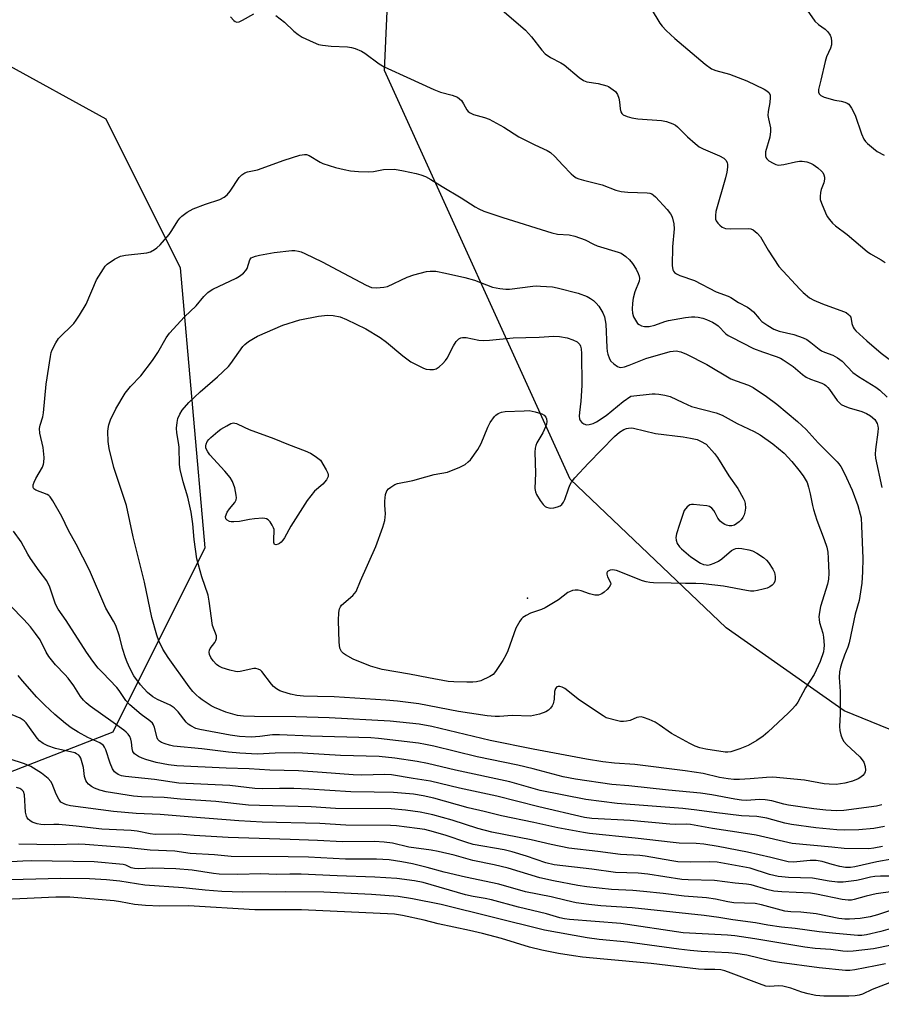
# Model space of a CAD drawing. Units: inches. Extents: x 1279764 to 1285764, y 529451 to 533451.
# Drawn here: x 1283343 to 1283595, y 531613 to 531900 of the extents above; entities that cross this region are included whole.
import ezdxf

# ---------------------------------------------------------------- set-up
doc = ezdxf.new("R2010")
doc.units = ezdxf.units.IN
doc.header["$MEASUREMENT"] = 0
for name, color, linetype in [('ELEV-Spot Elevation', 7, 'Continuous'), ('NTRL-Trees', 3, 'Continuous'), ('Undefined', 1, 'Continuous')]:
    doc.layers.add(name, color=color, linetype=linetype)

msp = doc.modelspace()

# ---------------------------------------------------------------- linework, layer by layer
at = {"layer": 'ELEV-Spot Elevation'}
msp.add_point((1283491.5, 531731.5, 406.22), dxfattribs=at)
at = {"layer": 'NTRL-Trees'}
for points in [[(1284788.81, 531476.3), (1284647.36, 531484.51), (1284537.84, 531493.64), (1284508.04, 531512.81), (1284462.21, 531566.98), (1284134.7, 531596.31), (1284002.6, 531613.92), (1283948.17, 531594), (1283877.75, 531602.29), (1283818.73, 531589.86), (1283720.36, 531606.43), (1283683.08, 531646.81), (1283634.45, 531678.05), (1283583.97, 531698.58), (1283549.53, 531722.85), (1283503.95, 531766.25), (1283449.7, 531885.61), (1283451.87, 531933.35)], [(1283331, 531923.3), (1283338.25, 531888.09), (1283368.28, 531871.52), (1283390.03, 531828.03), (1283397.27, 531746.22), (1283370.35, 531692.38), (1283309.26, 531668.56), (1283209.85, 531679.95), (1283098.01, 531680.98)]]:
    msp.add_lwpolyline(points, dxfattribs=at)
at = {"layer": 'Undefined'}
for points, elevation in [([(1283404.73, 531901.36), (1283405.66, 531900.25), (1283406.09, 531899.96), (1283406.56, 531899.79), (1283407.29, 531899.84), (1283408.28, 531900.3), (1283411.55, 531902.19)], 398), ([(1283483.98, 531903.36), (1283490.9, 531897.42), (1283492.61, 531895.49), (1283495.69, 531891.61), (1283496.66, 531890.56), (1283498.2, 531889.45), (1283501.25, 531887.88), (1283502.22, 531887.29), (1283506.56, 531883.6), (1283507.84, 531882.68), (1283508.85, 531882.33), (1283512.17, 531881.81), (1283514.63, 531881.18), (1283515.14, 531880.96), (1283515.86, 531880.53), (1283517.15, 531879.46), (1283517.8, 531878.59), (1283518.18, 531877.56), (1283518.41, 531876.46), (1283518.54, 531874.4), (1283518.72, 531873.59), (1283519.07, 531873.05), (1283519.43, 531872.74), (1283520.6, 531872.17), (1283521.92, 531871.79), (1283523.72, 531871.56), (1283530.66, 531871.06), (1283532.05, 531870.74), (1283533.94, 531870.08), (1283534.68, 531869.7), (1283535.32, 531869.23), (1283538.21, 531866.27), (1283540.46, 531864.3), (1283541.63, 531863.38), (1283542.85, 531862.73), (1283547.6, 531860.73), (1283548.83, 531860.01), (1283549.41, 531859.42), (1283549.8, 531858.73), (1283549.92, 531858.21), (1283549.92, 531857.39), (1283549.72, 531855.99), (1283549.34, 531854.29), (1283546.48, 531844.44), (1283546.37, 531843.33), (1283546.45, 531842.25), (1283546.59, 531841.75), (1283547.05, 531841.05), (1283547.65, 531840.44), (1283548.32, 531839.9), (1283548.81, 531839.64), (1283549.34, 531839.51), (1283550.77, 531839.43), (1283555.93, 531839.52), (1283556.72, 531839.41), (1283557.45, 531839.06), (1283558.54, 531838.12), (1283559.51, 531837.02), (1283561.81, 531833.18), (1283564.92, 531828.43), (1283571, 531821.77), (1283572.03, 531820.75), (1283573.89, 531819.27), (1283575.17, 531818.52), (1283577.63, 531817.47), (1283583.81, 531815.27), (1283584.6, 531814.91), (1283585.27, 531814.41), (1283585.63, 531814.01), (1283585.9, 531813.55), (1283586.26, 531811.69), (1283586.6, 531810.68), (1283586.87, 531810.22), (1283587.42, 531809.58), (1283590.59, 531806.67), (1283594.79, 531803.08), (1283599.94, 531799.19)], 396), ([(1283527.66, 531903.68), (1283530.14, 531899.5), (1283530.78, 531898.56), (1283531.95, 531897.31), (1283534.49, 531894.96), (1283543.38, 531887.52), (1283545.24, 531886.14), (1283546.51, 531885.62), (1283550.46, 531884.57), (1283555.57, 531882.62), (1283560.63, 531880.15), (1283561.38, 531879.72), (1283562, 531879.19), (1283562.33, 531878.56), (1283562.42, 531877.74), (1283562.27, 531876.29), (1283561.81, 531873.62), (1283561.74, 531872.49), (1283561.86, 531871.48), (1283562.43, 531868.92), (1283562.5, 531867.81), (1283562.3, 531866.13), (1283561, 531861.85), (1283560.99, 531860.74), (1283561.13, 531860.24), (1283561.4, 531859.8), (1283562.01, 531859.27), (1283563.23, 531858.53), (1283564, 531858.17), (1283564.79, 531857.99), (1283566.41, 531858.16), (1283569.77, 531858.95), (1283570.9, 531859.15), (1283571.74, 531859.15), (1283573.12, 531858.93), (1283574.19, 531858.6), (1283574.93, 531858.19), (1283576.33, 531857.18), (1283577.4, 531856.26), (1283577.75, 531855.83), (1283578.08, 531855.16), (1283578.25, 531854.44), (1283578.25, 531853.91), (1283578.01, 531852.78), (1283577.3, 531850.84), (1283577.08, 531849.99), (1283576.97, 531848.83), (1283577.02, 531847.98), (1283577.35, 531846.85), (1283578.5, 531844.11), (1283579.03, 531843.04), (1283579.67, 531842.09), (1283580.61, 531841.01), (1283581.44, 531840.23), (1283584.89, 531837.72), (1283590.74, 531832.75), (1283591.65, 531832.11), (1283594.8, 531830.33), (1283595.97, 531829.52)], 394), ([(1283572.46, 531904.29), (1283575.42, 531900.07), (1283576.51, 531899.05), (1283578.48, 531897.69), (1283579.25, 531896.9), (1283579.87, 531895.97), (1283580.16, 531895.21), (1283580.3, 531894.16), (1283580.25, 531893.1), (1283579.96, 531892.12), (1283578.83, 531889.6), (1283578.43, 531888.23), (1283577.22, 531882.82), (1283576.52, 531880.05), (1283576.49, 531879.28), (1283576.64, 531878.84), (1283577.16, 531878.33), (1283578.18, 531877.88), (1283581.3, 531876.95), (1283583.13, 531876.65), (1283584.19, 531876.4), (1283584.91, 531876.09), (1283585.32, 531875.78), (1283586.12, 531874.67), (1283587.17, 531872.63), (1283589.05, 531867.16), (1283589.75, 531865.57), (1283590.23, 531864.93), (1283590.83, 531864.33), (1283592.54, 531862.82), (1283593.67, 531861.96), (1283595.7, 531860.89)], 392), ([(1283417.95, 531901.71), (1283420.49, 531899.8), (1283423.22, 531897.18), (1283424.47, 531896.13), (1283425.7, 531895.4), (1283428.86, 531893.92), (1283430.47, 531893.25), (1283431.58, 531893.01), (1283434.15, 531892.79), (1283438.94, 531892.59), (1283440.08, 531892.4), (1283441.14, 531892.04), (1283442.95, 531891.28), (1283443.94, 531890.74), (1283448.19, 531887.62), (1283449.64, 531886.71), (1283450.65, 531886.18), (1283456.27, 531883.74), (1283464.08, 531880.09), (1283466.04, 531879.36), (1283469.45, 531878.44), (1283471, 531877.84), (1283471.66, 531877.41), (1283472.19, 531876.85), (1283472.81, 531875.95), (1283473.8, 531874.14), (1283474.15, 531873.69), (1283474.7, 531873.25), (1283475.68, 531872.82), (1283478.96, 531871.93), (1283480.28, 531871.39), (1283484.59, 531869.06), (1283488.95, 531866.23), (1283493.6, 531863.93), (1283497.21, 531862.29), (1283498.18, 531861.72), (1283499.49, 531860.56), (1283501.77, 531858.03), (1283504.26, 531855.44), (1283504.92, 531854.85), (1283505.72, 531854.33), (1283506.48, 531854.02), (1283507.83, 531853.62), (1283513.34, 531852.23), (1283517.29, 531850.73), (1283518.82, 531850.27), (1283520.81, 531850.07), (1283526.42, 531849.93), (1283527.27, 531849.78), (1283527.78, 531849.57), (1283528.25, 531849.27), (1283528.89, 531848.69), (1283532.28, 531845.04), (1283533.26, 531843.76), (1283533.63, 531843.08), (1283533.83, 531842.54), (1283534.2, 531840.85), (1283534.33, 531839.4), (1283533.83, 531834.13), (1283533.7, 531828.68), (1283533.9, 531827.44), (1283534.09, 531827.02), (1283534.39, 531826.66), (1283535.03, 531826.23), (1283536.01, 531825.78), (1283540.27, 531824.31), (1283546.64, 531820.97), (1283550.06, 531819.72), (1283550.84, 531819.36), (1283553.08, 531817.85), (1283555.71, 531816.49), (1283556.44, 531816.02), (1283557.48, 531815.1), (1283559.17, 531813.16), (1283559.98, 531812.35), (1283561.66, 531811.16), (1283563.42, 531810.08), (1283565.04, 531809.48), (1283569.28, 531808.5), (1283572.06, 531807.59), (1283573.07, 531807.03), (1283574.28, 531806.21), (1283576.73, 531804.19), (1283577.33, 531803.78), (1283578.24, 531803.34), (1283580.64, 531802.46), (1283582.09, 531801.69), (1283583.41, 531800.71), (1283586.56, 531797.42), (1283588.16, 531796.3), (1283593.27, 531793.17), (1283594.37, 531792.24), (1283596.56, 531790.18)], 398), ([(1283594.99, 531671.15), (1283593.47, 531670.76), (1283583.91, 531669.43), (1283581.78, 531669.4), (1283578.68, 531669.58), (1283575.17, 531669.98), (1283567.71, 531671.05), (1283566.32, 531671.34), (1283562.9, 531672.28), (1283560.91, 531672.6), (1283559.2, 531672.71), (1283555.51, 531672.39), (1283554.04, 531672.46), (1283552.03, 531672.77), (1283545.36, 531674.04), (1283542.06, 531674.56), (1283532.7, 531675.42), (1283521.05, 531676.71), (1283516.09, 531677.08), (1283505.48, 531678.62), (1283501.86, 531679.35), (1283493.15, 531681.62), (1283488.64, 531682.68), (1283476.76, 531685.1), (1283464.15, 531688.3), (1283461.67, 531688.8), (1283459.64, 531689.1), (1283447.99, 531690.5), (1283445.72, 531690.69), (1283428.14, 531691.2), (1283419.06, 531691.6), (1283417.04, 531691.54), (1283413.28, 531691.06), (1283410.76, 531690.91), (1283407.37, 531691.11), (1283404.59, 531691.43), (1283395.75, 531693.11), (1283394.65, 531693.46), (1283393.1, 531694.21), (1283392.38, 531694.66), (1283391.75, 531695.24), (1283389.46, 531698.29), (1283388.32, 531699.46), (1283387.11, 531700.2), (1283383.38, 531701.92), (1283382, 531702.7), (1283380.46, 531703.99), (1283378.48, 531706.22), (1283376.51, 531708.8), (1283375.31, 531711.03), (1283374.51, 531712.79), (1283374.03, 531714.11), (1283373.22, 531716.83), (1283372.33, 531720.36), (1283371.19, 531723.53), (1283370.57, 531724.74), (1283368.36, 531728.53), (1283363.56, 531739.64), (1283359.6, 531747.28), (1283357.45, 531751.25), (1283355.44, 531755.33), (1283352.86, 531759.96), (1283352.04, 531761.13), (1283351.62, 531761.48), (1283351.13, 531761.75), (1283347.91, 531763.03), (1283347.32, 531763.47), (1283347.1, 531763.85), (1283347.09, 531764.56), (1283347.35, 531765.35), (1283347.86, 531766.41), (1283349.77, 531769.81), (1283350.11, 531770.61), (1283350.24, 531771.16), (1283350.26, 531772.59), (1283350.01, 531775.48), (1283349.03, 531779.7), (1283348.93, 531781.03), (1283349.09, 531782.04), (1283349.88, 531784.51), (1283350.13, 531785.62), (1283350.89, 531794.05), (1283352.11, 531802.11), (1283352.36, 531803.25), (1283352.66, 531804.05), (1283353.72, 531806.12), (1283354.52, 531807.32), (1283358.95, 531811.78), (1283359.68, 531812.68), (1283360.65, 531814.13), (1283362.6, 531817.36), (1283365.62, 531824.46), (1283367.59, 531827.74), (1283368.09, 531828.45), (1283368.67, 531829.07), (1283370.81, 531830.5), (1283372.59, 531831.39), (1283374.04, 531831.68), (1283380.3, 531832.38), (1283381.36, 531832.7), (1283382.57, 531833.31), (1283383.2, 531833.8), (1283384.17, 531834.74), (1283386.78, 531837.77), (1283387.63, 531838.9), (1283389.38, 531841.77), (1283389.9, 531842.47), (1283390.49, 531843.09), (1283392.09, 531844.23), (1283393.84, 531845.2), (1283397.41, 531846.64), (1283401.6, 531847.97), (1283402.89, 531848.6), (1283403.71, 531849.34), (1283404.6, 531850.42), (1283407.28, 531854.37), (1283408.03, 531855.12), (1283408.89, 531855.71), (1283409.68, 531856.01), (1283412.57, 531856.67), (1283420.39, 531859.41), (1283424.94, 531860.87), (1283426.34, 531861.15), (1283426.89, 531861.09), (1283427.68, 531860.79), (1283430.95, 531858.84), (1283431.73, 531858.46), (1283435.39, 531857.32), (1283437.91, 531856.71), (1283439.77, 531856.36), (1283442.13, 531856.15), (1283444.91, 531856.01), (1283446.49, 531856.13), (1283449.41, 531856.68), (1283452.68, 531856.78), (1283455.24, 531856.38), (1283458.92, 531855.58), (1283460.32, 531855.21), (1283461.66, 531854.64), (1283463.21, 531853.8), (1283466.54, 531851.72), (1283472.08, 531848.44), (1283476.2, 531845.77), (1283477.25, 531845.22), (1283478.78, 531844.57), (1283484.25, 531842.73), (1283498.61, 531838.2), (1283500.21, 531837.88), (1283503.62, 531837.67), (1283505.3, 531837.27), (1283508.3, 531836.21), (1283510.77, 531834.9), (1283511.82, 531834.45), (1283518.02, 531832.56), (1283518.83, 531832.25), (1283519.55, 531831.82), (1283520.21, 531831.28), (1283521.26, 531830.3), (1283522.2, 531829.26), (1283523.25, 531827.63), (1283523.85, 531826.37), (1283524.13, 531825.61), (1283524.23, 531824.85), (1283524.12, 531824.13), (1283522.88, 531820.95), (1283522.38, 531819.09), (1283522.17, 531817.7), (1283522.08, 531815.94), (1283522.14, 531814.79), (1283522.47, 531813.69), (1283523.3, 531812.18), (1283523.65, 531811.75), (1283524.08, 531811.42), (1283524.83, 531811.1), (1283525.66, 531810.9), (1283526.5, 531810.83), (1283527.06, 531810.88), (1283528.72, 531811.29), (1283531.62, 531812.29), (1283532.71, 531812.59), (1283537.61, 531813.45), (1283539.35, 531813.68), (1283540.33, 531813.69), (1283541.39, 531813.56), (1283542.72, 531813.28), (1283543.77, 531812.91), (1283545.56, 531812.11), (1283546.52, 531811.56), (1283547.15, 531811.03), (1283549.45, 531808.75), (1283550.1, 531808.27), (1283551.08, 531807.71), (1283557.49, 531804.48), (1283560.15, 531803.43), (1283564.15, 531802.13), (1283565.42, 531801.59), (1283566.19, 531801.17), (1283569.14, 531799.16), (1283571.79, 531796.86), (1283572.91, 531796.05), (1283574.2, 531795.45), (1283577.44, 531794.29), (1283578.2, 531793.92), (1283578.64, 531793.6), (1283579.25, 531793.04), (1283579.75, 531792.42), (1283581.9, 531789.25), (1283582.49, 531788.62), (1283583.15, 531788.11), (1283584.15, 531787.61), (1283585.46, 531787.09), (1283589.11, 531785.98), (1283590.5, 531785.46), (1283591.71, 531784.76), (1283592.92, 531783.68), (1283593.61, 531782.5), (1283593.85, 531781.7), (1283593.9, 531781.12), (1283593.82, 531779.99), (1283593.11, 531774.94), (1283593.03, 531773.58), (1283593.1, 531772.35), (1283594.98, 531763.87)], 400), ([(1283595.76, 531664.75), (1283592.65, 531664.2), (1283588.27, 531663.8), (1283584.17, 531663.73), (1283581.81, 531663.84), (1283575.75, 531664.45), (1283568.65, 531665.37), (1283566.64, 531665.79), (1283561.36, 531667.19), (1283558.47, 531667.72), (1283553.96, 531667.88), (1283546.05, 531668.87), (1283541, 531669.61), (1283536.89, 531670.07), (1283517.64, 531671.55), (1283508.49, 531672.72), (1283495.16, 531675.32), (1283486.28, 531677.87), (1283470.47, 531681.24), (1283462.31, 531683.24), (1283459.28, 531683.77), (1283452.75, 531684.73), (1283448.2, 531685.23), (1283436.84, 531685.54), (1283425.72, 531686.26), (1283423.38, 531686.31), (1283417.78, 531686.22), (1283412.62, 531685.95), (1283407.43, 531686.23), (1283404.19, 531686.52), (1283396.31, 531687.47), (1283388.1, 531688.31), (1283386.93, 531688.54), (1283385.6, 531688.92), (1283384.58, 531689.33), (1283383.94, 531689.73), (1283383.52, 531690.21), (1283383.29, 531690.68), (1283382.52, 531693.7), (1283382.22, 531694.49), (1283381.94, 531694.94), (1283381.21, 531695.66), (1283378.65, 531697.54), (1283375.28, 531700.32), (1283374.2, 531701.61), (1283372.21, 531704.56), (1283371.56, 531705.4), (1283367.29, 531709.75), (1283366.11, 531711.07), (1283364.5, 531713.12), (1283362.67, 531715.74), (1283356.76, 531724.94), (1283354.41, 531728.27), (1283353.64, 531729.75), (1283351.95, 531734.67), (1283351.04, 531736.52), (1283348.85, 531739.48), (1283346.34, 531743.11), (1283345.56, 531744.35), (1283343.58, 531747.95), (1283341.33, 531751.09)], 398), ([(1283595.22, 531658.99), (1283592.7, 531658.47), (1283591.18, 531658.31), (1283584.01, 531658.35), (1283580.38, 531658.75), (1283568.79, 531659.83), (1283558.33, 531662.29), (1283553.9, 531662.9), (1283545.51, 531664.22), (1283539.08, 531665.4), (1283537.83, 531665.47), (1283534.76, 531665.4), (1283533.09, 531665.45), (1283521.51, 531666.58), (1283510.29, 531667.18), (1283508.12, 531667.42), (1283494.76, 531670.53), (1283482.56, 531673.67), (1283471.62, 531675.95), (1283463.19, 531678.06), (1283458.04, 531678.83), (1283451.74, 531679.9), (1283449.78, 531680.01), (1283442.95, 531679.82), (1283440.54, 531679.85), (1283431.47, 531680.61), (1283424.63, 531681.06), (1283416.22, 531681.23), (1283410.14, 531681.61), (1283403.49, 531681.81), (1283389.03, 531682.54), (1283386.62, 531682.81), (1283382.97, 531683.48), (1283379.95, 531684.35), (1283378.91, 531684.73), (1283377.86, 531685.24), (1283376.69, 531686.06), (1283376.23, 531686.74), (1283375.99, 531687.56), (1283375.81, 531689.48), (1283375.65, 531690.33), (1283375.34, 531691.1), (1283374.86, 531691.76), (1283374.28, 531692.37), (1283373.61, 531692.93), (1283370.43, 531695.14), (1283363.71, 531699.99), (1283362.55, 531700.9), (1283361.78, 531701.66), (1283360.91, 531702.74), (1283358.93, 531705.86), (1283357.27, 531708.1), (1283356.37, 531709.17), (1283353.62, 531711.98), (1283351.64, 531714.46), (1283350.9, 531715.71), (1283349.13, 531719.3), (1283347.8, 531721.22), (1283346.3, 531723.08), (1283344.36, 531725.27), (1283340.43, 531729.28)], 396), ([(1283597.96, 531655.24), (1283593.56, 531654.47), (1283587.11, 531652.97), (1283585.82, 531652.83), (1283584.39, 531652.84), (1283582.69, 531653.11), (1283580.44, 531653.68), (1283577.52, 531654.55), (1283575.83, 531654.82), (1283574.09, 531654.86), (1283569.18, 531654.4), (1283567.61, 531654.46), (1283562.54, 531655.76), (1283555.8, 531657.26), (1283547.14, 531658.95), (1283543.02, 531659.62), (1283540.76, 531659.86), (1283535.76, 531659.97), (1283534.04, 531660.09), (1283522.98, 531661.42), (1283509.56, 531662.78), (1283507.89, 531663.01), (1283500.38, 531664.38), (1283493.31, 531665.99), (1283483.92, 531667.9), (1283478.87, 531669.19), (1283474.18, 531670.26), (1283464.11, 531673.11), (1283461.01, 531673.79), (1283458.18, 531674.27), (1283452.31, 531674.75), (1283446.67, 531674.86), (1283439.84, 531674.88), (1283427.63, 531675.66), (1283423.21, 531675.86), (1283419.03, 531675.94), (1283414.07, 531675.84), (1283411.88, 531675.9), (1283404.53, 531676.82), (1283389.63, 531677.5), (1283382.56, 531678.5), (1283374.02, 531679.37), (1283372.87, 531679.61), (1283371.89, 531680.03), (1283371.23, 531680.44), (1283370.85, 531680.79), (1283370.26, 531681.69), (1283369.62, 531683.26), (1283368.35, 531687.24), (1283367.95, 531688.01), (1283367.62, 531688.42), (1283367.23, 531688.78), (1283366.56, 531689.21), (1283363.02, 531690.8), (1283360.22, 531692.34), (1283358.23, 531693.63), (1283356.56, 531694.85), (1283353.45, 531697.47), (1283350.45, 531700.26), (1283348.19, 531702.62), (1283343.99, 531707.35), (1283342.75, 531708.94)], 394), ([(1283598.32, 531650.25), (1283594.58, 531650.27), (1283592.96, 531650.17), (1283591.64, 531649.97), (1283588.95, 531649.31), (1283587.59, 531649.06), (1283583.69, 531648.56), (1283582.02, 531648.49), (1283579.65, 531648.81), (1283574.7, 531649.73), (1283567.76, 531649.94), (1283565.78, 531650.05), (1283564.68, 531650.2), (1283562.21, 531650.78), (1283556.51, 531652.58), (1283546.92, 531654.36), (1283544.77, 531654.5), (1283539.06, 531654.35), (1283535.45, 531654.47), (1283533.61, 531654.72), (1283525.88, 531656.15), (1283524.3, 531656.3), (1283518.7, 531656.58), (1283512.01, 531657.5), (1283503.55, 531658.51), (1283498.39, 531659.5), (1283492.58, 531660.87), (1283481.09, 531663.1), (1283476.99, 531664.23), (1283469.52, 531666.67), (1283463.87, 531668.21), (1283460.13, 531669.01), (1283455.83, 531669.61), (1283451.66, 531669.94), (1283435.38, 531670.06), (1283428.33, 531670.54), (1283413.19, 531670.9), (1283410.02, 531671.05), (1283400.48, 531672.09), (1283390.09, 531672.8), (1283385.35, 531673.26), (1283378.73, 531673.5), (1283376.38, 531673.69), (1283368.44, 531674.89), (1283366.57, 531675.38), (1283365.04, 531675.96), (1283364.12, 531676.52), (1283363.27, 531677.19), (1283362.73, 531677.77), (1283362.44, 531678.26), (1283362.07, 531679.37), (1283361.74, 531682.02), (1283361.43, 531683.42), (1283360.97, 531684.75), (1283360.72, 531685.23), (1283360.4, 531685.63), (1283359.79, 531686.06), (1283359.28, 531686.27), (1283353.6, 531687.6), (1283351.37, 531688.4), (1283350.04, 531689.03), (1283348.98, 531689.81), (1283348.22, 531690.59), (1283345.56, 531694.38), (1283345.03, 531695.04), (1283344.44, 531695.62), (1283343.3, 531696.41), (1283340.98, 531697.39)], 392), ([(1283598.21, 531645.84), (1283593.31, 531645.1), (1283590.39, 531644.46), (1283586.96, 531643.43), (1283586.18, 531643.31), (1283585.17, 531643.28), (1283583.45, 531643.51), (1283575.9, 531645), (1283574.16, 531645.28), (1283565.75, 531645.7), (1283563.42, 531645.92), (1283561.39, 531646.38), (1283556.8, 531647.74), (1283555.42, 531647.99), (1283552.19, 531648.25), (1283546.13, 531649.06), (1283538.46, 531649.22), (1283536.59, 531649.32), (1283526.59, 531650.91), (1283523.84, 531651.15), (1283517.22, 531651.36), (1283510.3, 531652.29), (1283499.23, 531653.56), (1283496.82, 531654.16), (1283491.16, 531656.11), (1283487, 531657.44), (1283484.71, 531657.94), (1283475.62, 531659.54), (1283473.48, 531660.18), (1283467.69, 531662.16), (1283464.04, 531663.25), (1283461.51, 531663.9), (1283459.25, 531664.24), (1283453.18, 531664.98), (1283451.42, 531665.12), (1283438.45, 531665.22), (1283430.85, 531665.63), (1283414.01, 531666.08), (1283407.2, 531666.41), (1283393.56, 531667.48), (1283384.22, 531668.3), (1283377.13, 531668.61), (1283370.56, 531669.14), (1283358.03, 531670.85), (1283356.82, 531671.11), (1283356.1, 531671.39), (1283355.21, 531671.95), (1283354.54, 531672.77), (1283353.81, 531674.26), (1283352.68, 531677.24), (1283352.23, 531677.97), (1283351.5, 531678.78), (1283349.56, 531680.33), (1283346.41, 531682.33), (1283344.57, 531683.14), (1283340.11, 531684.55)], 390), ([(1283602.05, 531641.7), (1283593.71, 531638.97), (1283591.55, 531638.38), (1283588.7, 531637.94), (1283585.57, 531637.71), (1283584.14, 531637.69), (1283582.43, 531637.92), (1283575.77, 531639.26), (1283571.32, 531639.79), (1283568.38, 531639.91), (1283566.7, 531640.09), (1283559.87, 531641.88), (1283557.96, 531642.26), (1283551.72, 531642.52), (1283549.98, 531642.79), (1283546.44, 531643.59), (1283543.78, 531644), (1283537.23, 531644.46), (1283531.11, 531645.27), (1283525.4, 531645.85), (1283522.28, 531646.1), (1283516.07, 531646.42), (1283508.81, 531647.19), (1283506.22, 531647.56), (1283499.05, 531648.91), (1283495.07, 531649.79), (1283485.85, 531652.63), (1283481.76, 531653.57), (1283475.51, 531654.84), (1283470.05, 531656.38), (1283465.4, 531657.48), (1283463.37, 531657.86), (1283456.81, 531658.73), (1283452.08, 531659.88), (1283449.57, 531660.26), (1283446.79, 531660.41), (1283437.41, 531660.31), (1283430.12, 531660.71), (1283422.13, 531661.03), (1283404.05, 531661.6), (1283394.15, 531662.17), (1283389.61, 531662.56), (1283382.75, 531662.45), (1283381.24, 531662.63), (1283377.48, 531663.39), (1283375.76, 531663.63), (1283367.16, 531664.02), (1283359.63, 531664.94), (1283354.57, 531665.39), (1283353.15, 531665.43), (1283350.37, 531665.31), (1283349.31, 531665.35), (1283348.22, 531665.56), (1283346.84, 531666.11), (1283346.09, 531666.54), (1283345.66, 531666.9), (1283345.34, 531667.35), (1283345.11, 531667.86), (1283344.88, 531668.97), (1283344.51, 531674.04), (1283344.22, 531675.04), (1283343.8, 531675.54), (1283343.19, 531675.91), (1283342.18, 531676.2)], 388), ([(1283599.48, 531635.47), (1283594.73, 531634.15), (1283590.48, 531633.14), (1283589.14, 531632.97), (1283587.95, 531632.97), (1283581.51, 531633.53), (1283576.66, 531634.07), (1283569.72, 531634.98), (1283565.68, 531635.35), (1283561.73, 531635.93), (1283558.12, 531636.66), (1283551.44, 531637.53), (1283547.38, 531638.23), (1283543.1, 531638.81), (1283522.09, 531641.02), (1283512.94, 531641.63), (1283509.44, 531642.01), (1283505.7, 531642.54), (1283502.83, 531643.14), (1283498.36, 531644.27), (1283490.92, 531645.69), (1283483.07, 531647.95), (1283473.41, 531649.95), (1283467.14, 531651.48), (1283462.19, 531652.84), (1283457.87, 531653.9), (1283454.77, 531654.51), (1283451.07, 531655.02), (1283447.42, 531655.25), (1283438.3, 531655.23), (1283427.53, 531655.81), (1283421.54, 531655.96), (1283404.93, 531656), (1283400.09, 531656.56), (1283392.99, 531656.92), (1283388.43, 531657.62), (1283381.29, 531657.89), (1283375.03, 531658.6), (1283369.79, 531658.93), (1283362.23, 531659.54), (1283360.28, 531659.59), (1283353.38, 531659.47), (1283342.88, 531659.67)], 386), ([(1283597.82, 531630.1), (1283592.55, 531629.09), (1283586.61, 531628.39), (1283584.91, 531628.31), (1283583.58, 531628.4), (1283580.12, 531628.83), (1283575.5, 531629.2), (1283572.54, 531629.55), (1283557.93, 531632.01), (1283552.03, 531632.85), (1283549.93, 531633.03), (1283536.93, 531633.78), (1283518.71, 531636.44), (1283503.77, 531637.63), (1283502.33, 531637.8), (1283500.94, 531638.13), (1283497.06, 531639.3), (1283488.9, 531641.21), (1283480.99, 531643.33), (1283479.1, 531643.75), (1283475.61, 531644.34), (1283473.42, 531644.81), (1283461, 531648.43), (1283458.5, 531648.89), (1283453.35, 531649.59), (1283446.89, 531650.03), (1283435.92, 531650.42), (1283425.35, 531650.91), (1283422.07, 531650.9), (1283418.29, 531650.76), (1283413.58, 531650.93), (1283406.85, 531650.79), (1283401.45, 531650.84), (1283399.72, 531651.02), (1283393.57, 531652.02), (1283388.74, 531652.44), (1283381.97, 531652.63), (1283377.82, 531652.44), (1283376.66, 531652.48), (1283375.72, 531652.74), (1283374.17, 531653.46), (1283373.33, 531653.66), (1283364.86, 531654.46), (1283346.52, 531654.78), (1283344.07, 531654.71), (1283337.55, 531654.32)], 384), ([(1283596.07, 531624.71), (1283593.11, 531624.05), (1283587.07, 531622.91), (1283585.67, 531622.75), (1283584.34, 531622.73), (1283576.64, 531623.55), (1283565.1, 531625.02), (1283562.74, 531625.5), (1283555.56, 531627.21), (1283552.22, 531627.72), (1283550.19, 531627.9), (1283542.17, 531628.29), (1283538.99, 531628.57), (1283535.73, 531628.94), (1283520.67, 531630.97), (1283512.43, 531631.79), (1283508.92, 531632.24), (1283496.44, 531634.56), (1283466.31, 531642.05), (1283457.86, 531643.7), (1283453.69, 531644.34), (1283445.91, 531644.98), (1283431.99, 531645.6), (1283420.66, 531645.76), (1283408.22, 531645.62), (1283402.19, 531645.85), (1283397.31, 531646.23), (1283390.87, 531646.92), (1283379.72, 531647.63), (1283372.44, 531648.78), (1283368.47, 531649.2), (1283363.57, 531649.51), (1283355.13, 531649.58), (1283336.81, 531649.15)], 382), ([(1283597.27, 531619.08), (1283592.18, 531617.14), (1283589.31, 531615.81), (1283588.33, 531615.48), (1283587.25, 531615.32), (1283585.34, 531615.22), (1283578.05, 531615.21), (1283575.71, 531615.45), (1283573.52, 531615.93), (1283571.62, 531616.45), (1283568.39, 531617.57), (1283566.08, 531618.16), (1283564.94, 531618.25), (1283562.17, 531618.03), (1283561.1, 531618.18), (1283559.23, 531618.79), (1283550.99, 531622), (1283549.1, 531622.63), (1283547.99, 531622.89), (1283546.21, 531623.03), (1283543.16, 531623.01), (1283541.46, 531623.13), (1283527.63, 531624.8), (1283513.75, 531626.02), (1283507.54, 531626.67), (1283504.88, 531627.02), (1283500.56, 531627.72), (1283495.68, 531628.7), (1283492.12, 531629.56), (1283483.93, 531632.11), (1283478.34, 531633.56), (1283474.55, 531634.44), (1283465.36, 531636.4), (1283461.29, 531637.45), (1283455.01, 531638.84), (1283452.62, 531639.23), (1283425.44, 531640.48), (1283411.8, 531640.49), (1283392.42, 531641.63), (1283384.13, 531641.56), (1283379.87, 531641.7), (1283376.73, 531642.04), (1283372.6, 531642.83), (1283370.71, 531643.11), (1283357.83, 531644.17), (1283353.74, 531644.12), (1283343.15, 531643.64), (1283338.76, 531643.51)], 380)]:
    msp.add_lwpolyline(points, dxfattribs=dict(at, elevation=elevation))
for points, elevation in [([(1283447.42, 531822.2), (1283449.49, 531822.32), (1283450.6, 531822.59), (1283456.33, 531825.27), (1283458.24, 531825.98), (1283461.94, 531826.9), (1283463.02, 531827.01), (1283464.31, 531827.01), (1283464.71, 531826.99), (1283467.5, 531826.43), (1283473.2, 531825.19), (1283475.98, 531824.38), (1283481.26, 531822.38), (1283483.45, 531821.94), (1283485.11, 531821.74), (1283486.26, 531821.75), (1283493, 531822.63), (1283494.17, 531822.71), (1283495.32, 531822.68), (1283498.75, 531822.4), (1283500.17, 531822.2), (1283506.33, 531820.64), (1283508.94, 531819.61), (1283509.86, 531819.05), (1283510.72, 531818.42), (1283511.54, 531817.66), (1283512.32, 531816.77), (1283513.52, 531814.9), (1283514.02, 531813.65), (1283514.4, 531811.54), (1283514.62, 531804.73), (1283514.74, 531803.58), (1283514.93, 531802.75), (1283515.41, 531801.45), (1283515.86, 531800.75), (1283516.66, 531799.98), (1283517.79, 531799.17), (1283518.26, 531798.96), (1283518.77, 531798.88), (1283519.86, 531799.07), (1283521.23, 531799.56), (1283526.04, 531801.55), (1283533.2, 531803.58), (1283534.03, 531803.7), (1283534.89, 531803.71), (1283536.29, 531803.48), (1283537.91, 531802.79), (1283543.9, 531799.77), (1283550.89, 531795.61), (1283552.49, 531794.94), (1283556.08, 531793.7), (1283557.38, 531793.01), (1283561.28, 531790.39), (1283564.36, 531788.13), (1283570.31, 531783.14), (1283572.86, 531780.73), (1283576.37, 531776.91), (1283581.91, 531771.35), (1283582.48, 531770.7), (1283582.98, 531769.97), (1283584.08, 531767.87), (1283586.29, 531763.02), (1283587.94, 531758.54), (1283588.7, 531756.01), (1283588.93, 531754.95), (1283589.1, 531752.65), (1283589.41, 531743.06), (1283589.33, 531739.18), (1283589.12, 531735.92), (1283588.39, 531730.78), (1283587.24, 531726.83), (1283585.47, 531718.47), (1283585.08, 531717.17), (1283584.11, 531714.85), (1283583.3, 531712.64), (1283582.9, 531711.31), (1283582.65, 531710), (1283582.54, 531708.34), (1283582.79, 531704.2), (1283582.82, 531702.41), (1283582.78, 531697.62), (1283582.62, 531693.97), (1283582.72, 531692.88), (1283583, 531691.53), (1283583.38, 531690.53), (1283583.91, 531689.63), (1283584.64, 531688.8), (1283588.56, 531685.14), (1283589.28, 531684.29), (1283589.69, 531683.6), (1283590.13, 531682.35), (1283590.22, 531681.29), (1283590.14, 531680.78), (1283589.95, 531680.3), (1283589.48, 531679.67), (1283588.82, 531679.18), (1283588.08, 531678.76), (1283586.46, 531678.07), (1283584.19, 531677.47), (1283581.64, 531677.1), (1283579.61, 531677.14), (1283578.16, 531677.26), (1283572.44, 531678.31), (1283563.2, 531679.17), (1283561.28, 531679.15), (1283556.56, 531678.7), (1283553.45, 531678.54), (1283551.76, 531678.54), (1283550.13, 531678.69), (1283547.57, 531679.16), (1283542.82, 531680.29), (1283537.5, 531681.07), (1283522.83, 531682.88), (1283516.9, 531683.33), (1283513.47, 531683.68), (1283508.72, 531684.45), (1283493.19, 531687.35), (1283480.59, 531689.96), (1283463.54, 531694), (1283459.8, 531694.7), (1283451.37, 531695.58), (1283433.58, 531696.57), (1283423.79, 531696.88), (1283411.75, 531696.95), (1283408.54, 531697.07), (1283406.79, 531697.27), (1283405.37, 531697.6), (1283403.41, 531698.2), (1283400.09, 531699.53), (1283399.09, 531700.09), (1283396.49, 531701.82), (1283395.57, 531702.49), (1283394.73, 531703.24), (1283393.76, 531704.27), (1283392.7, 531705.58), (1283386.48, 531714.13), (1283384.97, 531716.58), (1283383.84, 531719), (1283383.2, 531720.66), (1283381.78, 531725.83), (1283379.56, 531736.13), (1283376.33, 531749.38), (1283374.31, 531758.54), (1283370.67, 531769.66), (1283369.25, 531775.21), (1283368.99, 531777.24), (1283368.87, 531780.19), (1283368.96, 531781.05), (1283369.2, 531782.18), (1283369.67, 531783.55), (1283371.28, 531786.76), (1283373.93, 531791.37), (1283375.55, 531793.34), (1283378.57, 531796.49), (1283381.95, 531800.91), (1283383.5, 531803.3), (1283385.91, 531807.54), (1283386.94, 531808.94), (1283391.28, 531813.64), (1283394.69, 531816.88), (1283396.93, 531819.64), (1283398.08, 531820.82), (1283398.78, 531821.31), (1283399.56, 531821.72), (1283406.42, 531824.96), (1283407.4, 531825.54), (1283408.48, 531826.41), (1283409.21, 531827.21), (1283409.57, 531827.85), (1283410.33, 531830.32), (1283410.78, 531830.88), (1283411.22, 531831.16), (1283412.02, 531831.45), (1283413.16, 531831.71), (1283417.5, 531832.51), (1283422.69, 531833.06), (1283423.52, 531833.04), (1283424.55, 531832.88), (1283425.33, 531832.65), (1283426.43, 531832.19), (1283431.49, 531829.73), (1283436.1, 531827.35), (1283444.34, 531822.89), (1283445.96, 531822.3)], 402), ([(1283462.98, 531798.28), (1283464.06, 531798.34), (1283464.82, 531798.53), (1283465.73, 531799.12), (1283466.78, 531800.07), (1283467.56, 531800.9), (1283468.05, 531801.6), (1283469.9, 531805.26), (1283470.63, 531806.49), (1283471.02, 531806.9), (1283471.47, 531807.24), (1283471.97, 531807.5), (1283472.5, 531807.66), (1283473.6, 531807.63), (1283477.31, 531806.88), (1283478.65, 531806.73), (1283480.38, 531806.82), (1283487.3, 531807.51), (1283491.03, 531807.69), (1283494.85, 531807.73), (1283499.22, 531807.99), (1283500.82, 531807.95), (1283503.05, 531807.51), (1283504.71, 531806.98), (1283506, 531806.34), (1283506.42, 531805.98), (1283506.74, 531805.56), (1283506.96, 531805.11), (1283507.17, 531804.36), (1283507.27, 531802.98), (1283507.35, 531793.67), (1283507.07, 531789.06), (1283506.66, 531785.69), (1283506.6, 531784.62), (1283506.68, 531783.87), (1283506.87, 531783.42), (1283507.36, 531782.85), (1283507.97, 531782.4), (1283508.69, 531782.18), (1283509.51, 531782.23), (1283510.63, 531782.53), (1283511.64, 531783.02), (1283514.45, 531784.9), (1283519.47, 531788.99), (1283521.72, 531790.51), (1283527.89, 531791.18), (1283528.77, 531791.21), (1283529.9, 531791.1), (1283531.6, 531790.8), (1283533.13, 531790.38), (1283536.83, 531788.61), (1283539.43, 531787.53), (1283546.56, 531785.61), (1283548.31, 531784.98), (1283552.73, 531782.49), (1283557.72, 531780.18), (1283559.43, 531779.24), (1283563.17, 531776.58), (1283566.43, 531773.82), (1283568.69, 531771.46), (1283570.79, 531768.93), (1283572.01, 531767.27), (1283573.14, 531765.31), (1283573.58, 531763.95), (1283574.06, 531761.99), (1283574.71, 531758.56), (1283575, 531757.42), (1283576, 531754.31), (1283578.19, 531748.59), (1283578.89, 531746.36), (1283579.22, 531744.95), (1283579.36, 531743.2), (1283579.48, 531738.78), (1283579.42, 531737.03), (1283579.08, 531735.6), (1283577.08, 531729.05), (1283576.75, 531727.42), (1283576.59, 531726.06), (1283576.64, 531725.22), (1283576.82, 531724.36), (1283577.73, 531721.27), (1283577.98, 531720.15), (1283578.12, 531717.64), (1283578.08, 531716.8), (1283577.92, 531715.83), (1283577, 531712.99), (1283575.27, 531709.18), (1283572.71, 531705.34), (1283570.45, 531701.07), (1283569.76, 531700.15), (1283568.78, 531699.07), (1283567.76, 531698.03), (1283561.72, 531692.31), (1283560.37, 531691.23), (1283558.5, 531689.94), (1283555.93, 531688.43), (1283553.55, 531687.48), (1283550.92, 531686.61), (1283550.01, 531686.5), (1283549.22, 531686.52), (1283543.57, 531687.38), (1283541.87, 531687.78), (1283540.49, 531688.25), (1283538.89, 531689.05), (1283533.51, 531691.98), (1283529.91, 531694.53), (1283528.75, 531695.23), (1283527.03, 531696.05), (1283525.42, 531696.67), (1283524.67, 531696.8), (1283523.97, 531696.77), (1283523.47, 531696.63), (1283521.47, 531695.78), (1283520.37, 531695.53), (1283519.53, 531695.45), (1283518.69, 531695.51), (1283517.83, 531695.68), (1283514.49, 531696.58), (1283513.55, 531697.1), (1283506.7, 531701.72), (1283502.36, 531705.08), (1283501.66, 531705.5), (1283500.93, 531705.72), (1283500.46, 531705.73), (1283500.05, 531705.6), (1283499.65, 531705.14), (1283499.39, 531704.24), (1283499.27, 531702.02), (1283498.98, 531700.6), (1283498.74, 531700.09), (1283498.22, 531699.4), (1283497.6, 531698.78), (1283496.89, 531698.31), (1283494.96, 531697.63), (1283493.25, 531697.19), (1283492.39, 531697.04), (1283486.97, 531697.18), (1283483.3, 531696.9), (1283482.05, 531696.89), (1283479.74, 531697.16), (1283471.36, 531698.37), (1283459.7, 531700.61), (1283453.55, 531701.43), (1283450.15, 531701.73), (1283435.05, 531702.63), (1283430.13, 531702.8), (1283426.01, 531702.84), (1283424.1, 531703.04), (1283422.21, 531703.47), (1283419.97, 531704.14), (1283419.17, 531704.47), (1283418.19, 531705.05), (1283417.28, 531705.73), (1283416.66, 531706.33), (1283413.91, 531710.07), (1283413.5, 531710.44), (1283412.84, 531710.79), (1283412.1, 531710.95), (1283411.54, 531710.94), (1283407.56, 531710.12), (1283406.71, 531710.02), (1283406.15, 531710.05), (1283404.5, 531710.44), (1283402.32, 531711.15), (1283401.3, 531711.63), (1283400.63, 531712.17), (1283399.64, 531713.24), (1283399.02, 531714.12), (1283398.62, 531715.02), (1283398.51, 531715.7), (1283398.62, 531716.34), (1283398.82, 531716.78), (1283400.11, 531718.53), (1283400.48, 531719.15), (1283400.66, 531719.72), (1283400.64, 531720.45), (1283399.48, 531723.53), (1283398.49, 531730.65), (1283398.17, 531732.4), (1283396.4, 531737.72), (1283394.85, 531742.96), (1283394.14, 531748.59), (1283393.76, 531753.25), (1283393.24, 531756.63), (1283392.26, 531761.02), (1283390.89, 531765.48), (1283389.98, 531769.09), (1283389.86, 531770.54), (1283389.69, 531775.58), (1283389.53, 531776.97), (1283389.03, 531779.76), (1283389, 531781.16), (1283389.13, 531782.85), (1283389.34, 531783.94), (1283389.91, 531785.23), (1283390.65, 531786.44), (1283392.58, 531788.63), (1283395.89, 531791.82), (1283400.91, 531796.2), (1283404.11, 531799.16), (1283404.86, 531800.05), (1283408.32, 531804.98), (1283408.9, 531805.58), (1283410.01, 531806.43), (1283411.42, 531807.36), (1283412.64, 531808.04), (1283420.01, 531811.28), (1283425.02, 531812.81), (1283430.42, 531813.9), (1283433.02, 531814.13), (1283434.75, 531814.08), (1283436.73, 531813.71), (1283438.66, 531812.94), (1283444.24, 531810.18), (1283448.41, 531807.62), (1283450.33, 531806.24), (1283455.06, 531802.3), (1283457.44, 531800.54), (1283461.1, 531798.66), (1283461.91, 531798.38)], 404), ([(1283498.3, 531757.83), (1283499.15, 531757.92), (1283500.28, 531758.16), (1283501.04, 531758.47), (1283501.49, 531758.83), (1283501.98, 531759.53), (1283502.37, 531760.32), (1283503.42, 531763.45), (1283503.84, 531764.49), (1283504.35, 531765.34), (1283505.36, 531766.64), (1283509.26, 531770.94), (1283516.93, 531778.7), (1283518.37, 531779.98), (1283519.66, 531780.8), (1283520.39, 531781.07), (1283520.96, 531781.17), (1283521.83, 531781.22), (1283522.41, 531781.15), (1283528.85, 531779.64), (1283536.98, 531778.67), (1283539.13, 531778.28), (1283541.01, 531777.82), (1283541.99, 531777.39), (1283543.64, 531776.53), (1283546.09, 531773.72), (1283546.96, 531772.59), (1283550.3, 531767.2), (1283552.92, 531763.51), (1283554.53, 531760.74), (1283554.87, 531759.96), (1283555.06, 531759.15), (1283555.12, 531757.76), (1283555.02, 531756.66), (1283554.79, 531755.86), (1283554.41, 531755.11), (1283553.92, 531754.43), (1283553.31, 531753.83), (1283552.63, 531753.29), (1283551.92, 531752.87), (1283551.18, 531752.64), (1283550.39, 531752.63), (1283549.6, 531752.82), (1283549.09, 531753.03), (1283548.39, 531753.48), (1283547.75, 531754.03), (1283547.05, 531754.89), (1283546.32, 531756.41), (1283545.88, 531757.13), (1283545.31, 531757.76), (1283544.64, 531758.25), (1283543.87, 531758.51), (1283541.84, 531758.62), (1283539.93, 531758.89), (1283539.42, 531758.9), (1283538.94, 531758.77), (1283538.11, 531758.17), (1283537.28, 531757.12), (1283535.85, 531753.04), (1283535.04, 531750.32), (1283534.84, 531749.23), (1283534.87, 531748.43), (1283535.24, 531747.43), (1283535.85, 531746.53), (1283536.44, 531745.89), (1283537.79, 531744.7), (1283539.21, 531743.61), (1283541.99, 531741.74), (1283542.88, 531741.36), (1283543.64, 531741.19), (1283544.16, 531741.17), (1283544.95, 531741.34), (1283546.01, 531741.73), (1283547.28, 531742.35), (1283548.22, 531743), (1283551.11, 531745.39), (1283551.86, 531745.82), (1283552.39, 531746.02), (1283553.22, 531746.11), (1283554.08, 531746.02), (1283556.11, 531745.63), (1283557.23, 531745.29), (1283558.5, 531744.61), (1283560.44, 531743.34), (1283561.33, 531742.61), (1283561.87, 531741.95), (1283563.11, 531740), (1283563.62, 531738.97), (1283563.83, 531737.86), (1283563.81, 531737), (1283563.71, 531736.45), (1283563.43, 531735.82), (1283562.96, 531735.31), (1283562.24, 531734.83), (1283561.45, 531734.45), (1283560.37, 531734.1), (1283558.72, 531733.7), (1283557.65, 531733.56), (1283556.61, 531733.58), (1283555.48, 531733.74), (1283548.74, 531735.05), (1283542.79, 531735.71), (1283540.7, 531735.79), (1283537.67, 531735.75), (1283533.41, 531735.91), (1283528.29, 531735.98), (1283527.2, 531736.07), (1283526.18, 531736.26), (1283525.12, 531736.58), (1283517.47, 531739.58), (1283516.36, 531739.8), (1283515.65, 531739.69), (1283515.22, 531739.52), (1283514.87, 531739.28), (1283514.68, 531738.93), (1283514.64, 531738.5), (1283514.84, 531737.77), (1283515.72, 531736.05), (1283515.8, 531735.58), (1283515.75, 531735.36), (1283515.35, 531734.7), (1283514.77, 531734.06), (1283513.9, 531733.26), (1283513.18, 531732.76), (1283512.2, 531732.42), (1283511.17, 531732.38), (1283509.62, 531732.72), (1283507.12, 531733.65), (1283506.29, 531733.87), (1283505.44, 531733.88), (1283504.59, 531733.69), (1283503.76, 531733.39), (1283503.26, 531733.11), (1283500.56, 531731.02), (1283496.63, 531728.64), (1283495.61, 531728.16), (1283492.38, 531727.1), (1283491.09, 531726.48), (1283490.15, 531725.89), (1283489.74, 531725.51), (1283489.22, 531724.82), (1283488.08, 531722.76), (1283485.72, 531716.15), (1283485.16, 531714.81), (1283484.27, 531713.29), (1283482.18, 531710.08), (1283481.43, 531709.22), (1283480.5, 531708.6), (1283477.9, 531707.39), (1283476.58, 531707.02), (1283475.49, 531706.92), (1283473.75, 531706.93), (1283469.97, 531707.03), (1283468.27, 531707.2), (1283462.6, 531708.18), (1283457.02, 531709.29), (1283449.07, 531710.67), (1283445.65, 531711.59), (1283440.54, 531713.72), (1283438.35, 531714.9), (1283437.69, 531715.37), (1283437.11, 531715.96), (1283436.66, 531716.89), (1283436.44, 531718.64), (1283436.28, 531725), (1283436.39, 531727.31), (1283436.57, 531728.4), (1283436.82, 531728.97), (1283437.16, 531729.42), (1283440.42, 531732.25), (1283440.97, 531732.83), (1283441.42, 531733.45), (1283442.71, 531736.54), (1283447.16, 531746.64), (1283449.22, 531752.24), (1283449.78, 531754.17), (1283449.97, 531756.14), (1283449.78, 531758.66), (1283449.81, 531759.8), (1283450.03, 531761.79), (1283450.36, 531762.81), (1283450.88, 531763.42), (1283451.54, 531763.94), (1283452.74, 531764.7), (1283453.52, 531765.03), (1283458.03, 531765.87), (1283461.81, 531766.99), (1283464.25, 531767.62), (1283468.15, 531768.31), (1283471.74, 531769.73), (1283473.27, 531770.59), (1283474.18, 531771.31), (1283474.79, 531771.91), (1283476.94, 531774.92), (1283477.92, 531776.66), (1283479.94, 531781.48), (1283480.58, 531782.77), (1283481.83, 531784.57), (1283482.22, 531784.95), (1283482.88, 531785.4), (1283483.88, 531785.81), (1283485.01, 531785.99), (1283490.54, 531786.27), (1283491.99, 531786.28), (1283493.72, 531785.97), (1283495.68, 531785.37), (1283496.4, 531784.96), (1283496.87, 531784.36), (1283497.05, 531783.88), (1283497.1, 531783.12), (1283497, 531782.32), (1283496.78, 531781.54), (1283496, 531779.76), (1283494.21, 531776.87), (1283493.91, 531776.11), (1283493.72, 531775.32), (1283493.64, 531774.19), (1283493.85, 531767.99), (1283493.66, 531763.56), (1283493.82, 531762.55), (1283494.14, 531761.8), (1283495.22, 531760.06), (1283496.08, 531758.88), (1283496.67, 531758.29), (1283497.07, 531758.06), (1283497.74, 531757.86)], 406), ([(1283417.94, 531747.11), (1283417.6, 531747.21), (1283417.38, 531747.74), (1283417.35, 531748.8), (1283417.5, 531751.03), (1283417.47, 531751.56), (1283417.33, 531752.08), (1283416.94, 531752.83), (1283416.27, 531753.76), (1283415.69, 531754.36), (1283415.25, 531754.65), (1283414.73, 531754.8), (1283414.17, 531754.84), (1283411.78, 531754.72), (1283410.31, 531754.51), (1283407.35, 531753.89), (1283405.69, 531753.75), (1283404.88, 531753.8), (1283404.39, 531753.93), (1283403.78, 531754.26), (1283403.36, 531754.72), (1283403.3, 531755.39), (1283403.8, 531756.66), (1283404.46, 531757.63), (1283405.98, 531759.42), (1283406.41, 531760.26), (1283406.47, 531760.77), (1283406.42, 531761.58), (1283405.97, 531763.77), (1283405.32, 531765.62), (1283404.65, 531766.76), (1283403.11, 531768.57), (1283398.67, 531773.35), (1283398.06, 531774.23), (1283397.7, 531774.92), (1283397.55, 531775.43), (1283397.5, 531775.98), (1283397.58, 531776.51), (1283397.89, 531777.23), (1283398.39, 531777.88), (1283399.01, 531778.48), (1283401.01, 531780.16), (1283401.94, 531780.83), (1283403.64, 531781.89), (1283404.87, 531782.52), (1283405.6, 531782.69), (1283406.03, 531782.66), (1283406.52, 531782.51), (1283408.7, 531781.42), (1283410.2, 531780.76), (1283417.36, 531778.18), (1283421.68, 531776.41), (1283426.58, 531774.55), (1283428.14, 531773.84), (1283429.5, 531773.02), (1283431.01, 531771.78), (1283432.67, 531769.02), (1283433.16, 531768.03), (1283433.29, 531767.53), (1283433.26, 531767.05), (1283432.78, 531766.11), (1283431.67, 531764.81), (1283429.28, 531762.72), (1283427.09, 531760.01), (1283422.31, 531752.52), (1283420.47, 531749.11), (1283420.01, 531748.41), (1283419.49, 531747.81), (1283419.09, 531747.48), (1283418.63, 531747.25)], 406)]:
    msp.add_lwpolyline(points, close=True, dxfattribs=dict(at, elevation=elevation))

doc.saveas('drawing.dxf')
